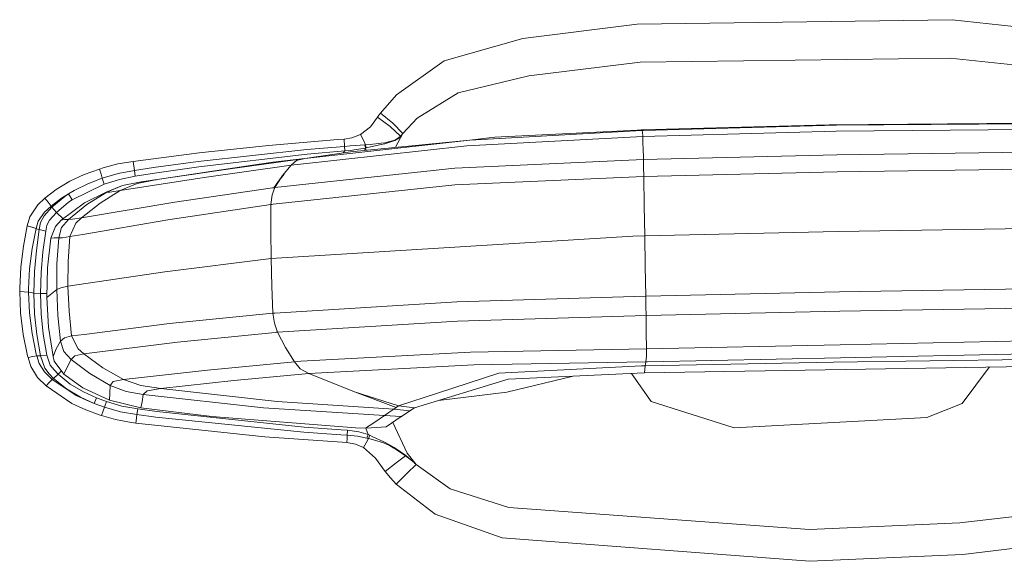
# Model space of a CAD drawing. Units: millimetres. Extents: x 1935 to 8993, y 268 to 4119.
# Drawn here: x 5538 to 5691, y 2586 to 2670 of the extents above; entities that cross this region are included whole.
import ezdxf

# ---------------------------------------------------------------- set-up
doc = ezdxf.new("R2010")
doc.units = ezdxf.units.MM

msp = doc.modelspace()

# ---------------------------------------------------------------- linework, layer by layer
at = {"color": 18, "linetype": 'Continuous', "lineweight": 18}
for p, q in [((5633.849609, 2669.403564), (5682.79541, 2670.071045)), ((5682.79541, 2670.071045), (5707.137695, 2667.390137)), ((5616.100586, 2667.176514), (5633.849609, 2669.403564)), ((5603.912109, 2663.667969), (5616.100586, 2667.176514)), ((5596.476562, 2658.420654), (5603.912109, 2663.667969)), ((5682.468262, 2664.126953), (5634.316406, 2663.472168)), ((5706.105469, 2661.601807), (5682.468262, 2664.126953)), ((5634.316406, 2663.472168), (5617.039062, 2661.337158)), ((5617.039062, 2661.337158), (5606.09375, 2658.725098)), ((5594.003418, 2655.572266), (5596.476562, 2658.420654)), ((5606.09375, 2658.725098), (5599.716797, 2654.815186)), ((5593.532227, 2654.930176), (5592.458008, 2653.456543)), ((5593.532227, 2654.930176), (5593.766113, 2655.252441)), ((5593.532227, 2654.930176), (5595.491211, 2653.488281)), ((5595.491211, 2653.488281), (5593.532227, 2654.930176)), ((5593.766113, 2655.252441), (5594.003418, 2655.572266)), ((5595.909668, 2654.025635), (5594.003418, 2655.572266)), ((5594.003418, 2655.572266), (5595.909668, 2654.025635)), ((5599.716797, 2654.815186), (5597.474609, 2652.428955)), ((5592.458008, 2653.456543), (5590.916504, 2652.269775)), ((5595.491211, 2653.488281), (5597.119141, 2651.989502)), ((5597.119141, 2651.989502), (5595.491211, 2653.488281)), ((5597.474609, 2652.428955), (5595.909668, 2654.025635)), ((5595.909668, 2654.025635), (5597.474609, 2652.428955)), ((5607.868652, 2651.399658), (5634.59668, 2652.876465)), ((5611.751953, 2651.846924), (5633.875977, 2652.940674)), ((5633.875977, 2652.940674), (5634.188477, 2652.952148)), ((5634.188477, 2652.952148), (5634.492676, 2652.963135)), ((5663.70459, 2653.75415), (5634.492676, 2652.963135)), ((5634.544922, 2652.922363), (5634.492676, 2652.963135)), ((5634.59668, 2652.876465), (5634.544922, 2652.922363)), ((5634.59668, 2652.876465), (5634.711914, 2652.880615)), ((5634.702637, 2652.650391), (5634.59668, 2652.876465)), ((5634.82666, 2652.88501), (5634.711914, 2652.880615)), ((5664.797363, 2653.688721), (5634.82666, 2652.88501)), ((5694.725586, 2654.034424), (5663.70459, 2653.75415)), ((5664.79248, 2652.771729), (5694.865234, 2653.031738)), ((5664.797363, 2653.688721), (5694.786621, 2653.923096)), ((5576.594238, 2650.573975), (5587.375488, 2651.477539)), ((5582.281738, 2648.556885), (5607.868652, 2651.399658)), ((5587.375488, 2651.477539), (5588.362793, 2651.55127)), ((5589.543945, 2651.745117), (5588.362793, 2651.55127)), ((5588.4375, 2650.415039), (5588.362793, 2651.55127)), ((5588.362793, 2651.55127), (5588.4375, 2650.415039)), ((5589.325684, 2649.583008), (5607.868652, 2651.399658)), ((5590.916504, 2652.269775), (5589.543945, 2651.745117)), ((5590.916504, 2652.269775), (5591.311035, 2651.476074)), ((5591.311035, 2651.476074), (5590.916504, 2652.269775)), ((5591.311035, 2651.476074), (5591.682617, 2650.677979)), ((5591.682617, 2650.677979), (5591.311035, 2651.476074)), ((5594.669922, 2650.986572), (5596.236816, 2651.402344)), ((5596.236816, 2651.402344), (5596.824707, 2651.741699)), ((5596.835938, 2651.707275), (5596.252441, 2651.321045)), ((5597.474609, 2652.428955), (5596.329102, 2650.269043)), ((5596.824707, 2651.741699), (5597.119141, 2651.989502)), ((5597.119141, 2651.989502), (5596.835938, 2651.707275)), ((5597.474609, 2652.428955), (5597.119141, 2651.989502)), ((5634.731934, 2651.967041), (5607.434082, 2650.514404)), ((5607.868652, 2651.399658), (5611.751953, 2651.846924)), ((5634.731934, 2651.967041), (5634.702637, 2652.650391)), ((5664.79248, 2652.771729), (5634.731934, 2651.967041)), ((5634.765625, 2650.622803), (5634.731934, 2651.967041)), ((5565.700195, 2648.080566), (5582.545898, 2649.918945)), ((5565.837891, 2649.428711), (5576.594238, 2650.573975)), ((5607.434082, 2650.514404), (5581.115234, 2647.622559)), ((5582.545898, 2649.918945), (5588.4375, 2650.415039)), ((5589.282715, 2650.487061), (5588.4375, 2650.415039)), ((5588.4375, 2650.415039), (5588.495117, 2649.711182)), ((5588.495117, 2649.711182), (5588.4375, 2650.415039)), ((5590.121582, 2650.565674), (5589.282715, 2650.487061)), ((5590.215332, 2649.906738), (5589.357422, 2649.796875)), ((5590.121582, 2650.565674), (5591.560059, 2650.670898)), ((5591.666016, 2650.154785), (5590.215332, 2649.906738)), ((5591.666016, 2650.154785), (5591.540527, 2649.800049)), ((5591.560059, 2650.670898), (5591.682617, 2650.677979)), ((5591.666016, 2650.154785), (5591.560059, 2650.670898)), ((5591.766602, 2650.18457), (5591.666016, 2650.154785)), ((5591.78125, 2649.823486), (5591.666016, 2650.154785)), ((5591.682617, 2650.677979), (5592.428711, 2650.706787)), ((5591.766602, 2650.18457), (5591.682617, 2650.677979)), ((5592.472656, 2650.361816), (5591.766602, 2650.18457)), ((5592.428711, 2650.706787), (5594.115234, 2650.895264)), ((5594.127441, 2650.697998), (5592.472656, 2650.361816)), ((5594.115234, 2650.895264), (5594.669922, 2650.986572)), ((5594.680176, 2650.8125), (5594.127441, 2650.697998)), ((5596.252441, 2651.321045), (5594.680176, 2650.8125)), ((5634.774414, 2650.283691), (5634.765625, 2650.621094)), ((5634.83252, 2648.357178), (5634.774414, 2650.283691)), ((5555.596191, 2648.089355), (5565.837891, 2649.428711)), ((5565.811523, 2647.237793), (5582.615234, 2649.184082)), ((5570.665527, 2646.949707), (5582.281738, 2648.556885)), ((5582.281738, 2648.556885), (5577.296875, 2647.969482)), ((5580.990234, 2648.215088), (5582.281738, 2648.556885)), ((5582.281738, 2648.556885), (5589.325684, 2649.583008)), ((5582.615234, 2649.184082), (5588.495117, 2649.711182)), ((5588.216797, 2649.421387), (5588.495117, 2649.711182)), ((5589.357422, 2649.796875), (5588.495117, 2649.711182)), ((5634.83252, 2648.357178), (5605.554688, 2647.044922)), ((5664.888672, 2649.09082), (5634.83252, 2648.357178)), ((5634.85498, 2647.220947), (5634.83252, 2648.357178)), ((5664.888672, 2649.09082), (5694.959961, 2649.513184)), ((5550.353516, 2646.900879), (5548.016113, 2646.05249)), ((5550.931152, 2647.081055), (5550.353516, 2646.900879)), ((5550.353516, 2646.900879), (5550.618652, 2646.088867)), ((5550.605469, 2646.084229), (5550.353516, 2646.900879)), ((5553.241699, 2647.682617), (5550.931152, 2647.081055)), ((5555.596191, 2648.089355), (5553.241699, 2647.682617)), ((5555.596191, 2648.089355), (5555.791504, 2646.683838)), ((5555.791504, 2646.683838), (5555.596191, 2648.089355)), ((5555.791504, 2646.683838), (5558.755371, 2647.127686)), ((5575.18457, 2647.631592), (5556.594238, 2644.865967)), ((5558.755371, 2647.127686), (5565.700195, 2648.080566)), ((5558.888672, 2646.234619), (5565.811523, 2647.237793)), ((5577.296875, 2647.969482), (5559.34668, 2645.272705)), ((5570.665527, 2646.949707), (5559.34668, 2645.272705)), ((5564.708008, 2646.067139), (5575.18457, 2647.631592)), ((5580.111816, 2647.489014), (5566.638672, 2645.583984)), ((5605.554688, 2647.044922), (5577.609375, 2644.028809)), ((5578.811523, 2645.877686), (5580.111816, 2647.489014)), ((5580.111816, 2647.489014), (5580.990234, 2648.215088)), ((5580.111816, 2647.489014), (5580.61377, 2647.555908)), ((5581.115234, 2647.622559), (5580.61377, 2647.555908)), ((5634.892578, 2645.756836), (5634.85498, 2647.220947)), ((5664.94043, 2646.482422), (5695.011719, 2646.915527)), ((5545.763184, 2645.010254), (5548.016113, 2646.05249)), ((5548.570312, 2644.616699), (5550.792969, 2645.475586)), ((5550.618652, 2646.088867), (5550.792969, 2645.475586)), ((5553.262695, 2646.203857), (5550.792969, 2645.475586)), ((5551.119629, 2644.540771), (5550.792969, 2645.475586)), ((5550.792969, 2645.475586), (5551.119629, 2644.540771)), ((5553.492188, 2645.280029), (5551.119629, 2644.540771)), ((5555.791504, 2646.683838), (5553.262695, 2646.203857)), ((5555.93457, 2645.768799), (5553.492188, 2645.280029)), ((5566.638672, 2645.583984), (5553.58252, 2643.544678)), ((5555.93457, 2645.768799), (5555.791504, 2646.683838)), ((5555.791504, 2646.683838), (5555.93457, 2645.768799)), ((5555.93457, 2645.768799), (5558.888672, 2646.234619)), ((5559.34668, 2645.272705), (5556.240723, 2644.654541)), ((5559.34668, 2645.272705), (5557.226074, 2644.950195)), ((5557.226074, 2644.950195), (5559.22168, 2645.248047)), ((5578.196289, 2645.043213), (5578.811523, 2645.877686)), ((5578.233398, 2645.047852), (5579.025879, 2646.077637)), ((5578.275391, 2645.052979), (5578.811523, 2645.877686)), ((5634.892578, 2645.756836), (5605.538574, 2644.459229)), ((5664.94043, 2646.482422), (5634.892578, 2645.756836)), ((5634.963379, 2641.19751), (5634.892578, 2645.756836)), ((5543.637695, 2643.737549), (5541.86377, 2642.36084)), ((5543.637695, 2643.737549), (5545.763184, 2645.010254)), ((5546.125977, 2642.107666), (5551.119629, 2644.540771)), ((5546.463379, 2643.583252), (5548.570312, 2644.616699)), ((5553.964844, 2644.329102), (5551.405762, 2643.310303)), ((5553.964844, 2644.329102), (5551.501953, 2643.303223)), ((5556.240723, 2644.654541), (5553.58252, 2643.544678)), ((5553.964844, 2644.329102), (5556.594238, 2644.865967)), ((5557.226074, 2644.950195), (5556.594238, 2644.865967)), ((5577.251953, 2643.979492), (5562.07959, 2641.736084)), ((5577.609375, 2644.028809), (5577.179688, 2642.885498)), ((5577.251953, 2643.979492), (5577.430664, 2644.00415)), ((5577.328125, 2641.443848), (5605.538574, 2644.459229)), ((5577.430664, 2644.00415), (5578.231445, 2645.045166)), ((5577.430664, 2644.00415), (5578.194336, 2645.040527)), ((5577.609375, 2644.028809), (5577.430664, 2644.00415)), ((5577.609375, 2644.028809), (5578.273438, 2645.050293)), ((5540.78125, 2641.324463), (5541.86377, 2642.36084)), ((5542.404785, 2641.739746), (5541.86377, 2642.36084)), ((5544.493164, 2642.384521), (5542.851562, 2641.134033)), ((5542.974121, 2640.981445), (5544.966309, 2642.647949)), ((5545.543945, 2643.042969), (5544.493164, 2642.384521)), ((5544.966309, 2642.647949), (5545.543945, 2643.042969)), ((5545.543945, 2643.042969), (5545.546875, 2643.044434)), ((5545.543945, 2643.042969), (5546.125977, 2642.107666)), ((5545.546875, 2643.044434), (5546.463379, 2643.583252)), ((5551.405762, 2643.310303), (5548.062988, 2641.630127)), ((5548.40332, 2641.380859), (5551.501953, 2643.303223)), ((5553.58252, 2643.544678), (5550.455078, 2641.598145)), ((5551.501953, 2643.303223), (5551.405762, 2643.310303)), ((5551.977539, 2643.306152), (5551.501953, 2643.303223)), ((5553.58252, 2643.544678), (5551.977539, 2643.306152)), ((5577.179688, 2642.885498), (5576.968262, 2641.394043)), ((5539.548828, 2639.47168), (5540.78125, 2641.324463)), ((5541.769531, 2639.631348), (5542.974121, 2640.981445)), ((5542.851562, 2641.134033), (5541.856445, 2640.203369)), ((5542.851562, 2641.134033), (5542.404785, 2641.739746)), ((5542.851562, 2641.134033), (5542.912598, 2641.057861)), ((5542.912598, 2641.057861), (5542.851562, 2641.134033)), ((5542.912598, 2641.057861), (5542.974121, 2640.981445)), ((5542.974121, 2640.981445), (5542.912598, 2641.057861)), ((5543.711426, 2640.173584), (5542.974121, 2640.981445)), ((5542.974121, 2640.981445), (5543.711426, 2640.173584)), ((5543.711426, 2640.173584), (5545.579102, 2641.733643)), ((5548.062988, 2641.630127), (5544.420898, 2638.95166)), ((5548.40332, 2641.380859), (5545.565918, 2639.093018)), ((5545.579102, 2641.733643), (5546.125977, 2642.107666)), ((5562.07959, 2641.736084), (5547.566406, 2639.322021)), ((5550.455078, 2641.598145), (5547.566406, 2639.322021)), ((5576.968262, 2641.394043), (5560.959473, 2639.007812)), ((5577.148438, 2641.419189), (5576.968262, 2641.394043)), ((5576.968262, 2637.241699), (5576.968262, 2641.394043)), ((5577.328125, 2641.443848), (5577.148438, 2641.419189)), ((5635.041992, 2636.526123), (5634.963379, 2641.19751)), ((5539.147949, 2638.090332), (5539.548828, 2639.47168)), ((5541.856445, 2640.203369), (5540.866211, 2638.804688)), ((5541.769531, 2639.631348), (5541.231445, 2638.58374)), ((5543.711426, 2640.173584), (5542.620605, 2638.959229)), ((5544.706543, 2639.161865), (5543.711426, 2640.173584)), ((5547.566406, 2639.322021), (5546.189453, 2639.107178)), ((5547.566406, 2639.322021), (5546.706055, 2638.500244)), ((5538.548828, 2634.906494), (5539.147949, 2638.090332)), ((5540.521973, 2637.66626), (5539.147949, 2638.090332)), ((5539.147949, 2638.090332), (5540.521973, 2637.66626)), ((5539.892578, 2637.901123), (5539.147949, 2638.090332)), ((5539.892578, 2637.901123), (5540.521973, 2637.66626)), ((5540.521973, 2637.66626), (5539.922852, 2634.561523)), ((5540.866211, 2638.804688), (5540.521973, 2637.66626)), ((5540.757812, 2637.57959), (5540.521973, 2637.66626)), ((5541.231445, 2638.58374), (5540.993652, 2637.492676)), ((5542.218262, 2638.182373), (5542.022461, 2637.262207)), ((5542.620605, 2638.959229), (5542.218262, 2638.182373)), ((5543.558594, 2637.972168), (5542.833496, 2636.164062)), ((5544.420898, 2638.95166), (5543.558594, 2637.972168)), ((5544.483887, 2637.807129), (5544.058594, 2636.203125)), ((5544.420898, 2638.95166), (5544.945801, 2639.074463)), ((5544.483887, 2637.807129), (5545.565918, 2639.093018)), ((5544.945801, 2639.074463), (5545.565918, 2639.093018)), ((5546.189453, 2639.107178), (5545.565918, 2639.093018)), ((5545.75, 2636.415527), (5546.706055, 2638.500244)), ((5560.959473, 2639.007812), (5547.77002, 2636.76001)), ((5695.183105, 2637.669189), (5665.086914, 2637.216797)), ((5540.567871, 2634.270264), (5540.993652, 2637.492676)), ((5540.757812, 2637.57959), (5540.993652, 2637.492676)), ((5540.993652, 2637.492676), (5542.022461, 2637.262207)), ((5541.596191, 2634.074463), (5542.022461, 2637.262207)), ((5542.833496, 2636.164062), (5542.299316, 2631.567139)), ((5542.833496, 2636.164062), (5543.351074, 2636.199707)), ((5543.351074, 2636.199707), (5544.058594, 2636.203125)), ((5543.771973, 2632.203369), (5544.058594, 2636.203125)), ((5544.058594, 2636.203125), (5544.646973, 2636.235352)), ((5544.646973, 2636.235352), (5545.75, 2636.415527)), ((5545.512207, 2632.560791), (5545.75, 2636.415527)), ((5547.759766, 2636.758057), (5545.75, 2636.415527)), ((5577.017578, 2633.001221), (5576.968262, 2637.241699)), ((5577.017578, 2633.001221), (5633.186035, 2636.475342)), ((5633.186035, 2636.475342), (5635.041992, 2636.526123)), ((5665.086914, 2637.216797), (5635.041992, 2636.526123)), ((5635.12793, 2631.825928), (5635.041992, 2636.526123)), ((5538.140625, 2631.677002), (5538.548828, 2634.906494)), ((5539.521484, 2631.433838), (5539.922852, 2634.561523)), ((5540.270508, 2630.986084), (5540.567871, 2634.270264)), ((5541.305664, 2630.842773), (5541.596191, 2634.074463)), ((5577.017578, 2633.001221), (5560.542969, 2630.949219)), ((5577.017578, 2633.001221), (5577.117188, 2628.738281)), ((5537.979004, 2628.411621), (5538.140625, 2631.677002)), ((5542.299316, 2631.567139), (5542.189941, 2626.977539)), ((5543.771973, 2632.203369), (5543.726074, 2628.191406)), ((5545.478027, 2628.698242), (5545.512207, 2632.560791)), ((5635.218262, 2627.179443), (5635.12793, 2631.825928)), ((5539.364258, 2628.289062), (5539.521484, 2631.433838)), ((5540.178711, 2627.6604), (5540.270508, 2630.986084)), ((5541.216797, 2627.588623), (5541.305664, 2630.842773)), ((5560.542969, 2630.949219), (5545.478027, 2628.698242)), ((5537.978516, 2627.9021), (5537.979004, 2628.411621)), ((5544.366699, 2628.475098), (5543.726074, 2628.191406)), ((5544.366699, 2628.475098), (5545.478027, 2628.698242)), ((5545.647949, 2624.838867), (5545.478027, 2628.698242)), ((5577.264648, 2624.518555), (5577.117188, 2628.738281)), ((5537.978516, 2627.9021), (5538.123535, 2624.560791)), ((5537.978516, 2627.9021), (5539.364258, 2627.799805)), ((5538.123535, 2624.560791), (5537.978516, 2627.9021)), ((5539.364258, 2627.799805), (5537.978516, 2627.9021)), ((5539.364258, 2627.799805), (5539.364258, 2628.289062)), ((5539.505859, 2624.570312), (5539.364258, 2627.799805)), ((5539.364258, 2627.799805), (5539.505859, 2624.570312)), ((5539.364258, 2627.799805), (5539.771484, 2627.72998)), ((5539.771484, 2627.72998), (5540.178711, 2627.6604)), ((5540.178711, 2627.6604), (5540.300293, 2624.430176)), ((5541.216797, 2627.588623), (5540.178711, 2627.6604)), ((5540.300293, 2624.430176), (5540.178711, 2627.6604)), ((5540.178711, 2627.6604), (5541.216797, 2627.588623)), ((5542.204102, 2627.58252), (5541.216797, 2627.588623)), ((5541.216797, 2627.588623), (5542.204102, 2627.58252)), ((5541.336426, 2624.415771), (5541.216797, 2627.588623)), ((5541.216797, 2627.588623), (5541.336426, 2624.415771)), ((5542.189941, 2626.977539), (5543.726074, 2628.191406)), ((5542.189941, 2626.977539), (5542.460938, 2622.381836)), ((5543.913086, 2624.181396), (5543.726074, 2628.191406)), ((5605.85791, 2626.283936), (5635.218262, 2627.179443)), ((5665.267578, 2627.835205), (5635.218262, 2627.179443)), ((5635.234863, 2625.625977), (5635.218262, 2627.179443)), ((5695.338379, 2628.305908), (5665.267578, 2627.835205)), ((5605.85791, 2626.283936), (5577.624512, 2624.548828)), ((5635.234863, 2625.625977), (5635.257324, 2624.193359)), ((5538.123535, 2624.560791), (5538.525391, 2621.230713)), ((5538.525391, 2621.230713), (5538.123535, 2624.560791)), ((5539.898438, 2621.359131), (5539.505859, 2624.570312)), ((5539.505859, 2624.570312), (5539.898438, 2621.359131)), ((5540.300293, 2624.430176), (5540.618652, 2621.216797)), ((5541.647949, 2621.26709), (5541.336426, 2624.415771)), ((5541.336426, 2624.415771), (5541.647949, 2621.26709)), ((5543.913086, 2624.181396), (5544.340332, 2620.186035)), ((5546.020508, 2620.992432), (5545.647949, 2624.838867)), ((5577.264648, 2624.518555), (5561.241699, 2622.927734)), ((5577.264648, 2624.518555), (5577.444824, 2624.533691)), ((5577.527832, 2622.979248), (5577.264648, 2624.518555)), ((5577.624512, 2624.548828), (5577.444824, 2624.533691)), ((5635.257324, 2624.193359), (5605.97168, 2623.302734)), ((5665.314453, 2624.8479), (5635.257324, 2624.193359)), ((5635.279297, 2621.534424), (5635.257324, 2624.193359)), ((5695.384277, 2625.320557), (5665.314453, 2624.8479)), ((5543.154785, 2617.813232), (5542.460938, 2622.381836)), ((5561.241699, 2622.927734), (5547.992676, 2621.243164)), ((5578.003418, 2621.587891), (5577.527832, 2622.979248)), ((5605.97168, 2623.302734), (5578.003418, 2621.587891)), ((5538.525391, 2621.230713), (5539.202637, 2617.938232)), ((5539.202637, 2617.938232), (5538.525391, 2621.230713)), ((5540.558105, 2618.193359), (5539.898438, 2621.359131)), ((5539.898438, 2621.359131), (5540.558105, 2618.193359)), ((5540.618652, 2621.216797), (5541.185547, 2617.905762)), ((5542.200195, 2618.032471), (5541.647949, 2621.26709)), ((5541.647949, 2621.26709), (5542.200195, 2618.032471)), ((5544.918945, 2620.724609), (5546.020508, 2620.992432)), ((5547.986816, 2621.242432), (5546.020508, 2620.992432)), ((5547.036621, 2619.024902), (5546.020508, 2620.992432)), ((5577.645508, 2621.557861), (5562.460449, 2620.059326)), ((5577.824707, 2621.572998), (5577.645508, 2621.557861)), ((5578.003418, 2621.587891), (5577.824707, 2621.572998)), ((5578.003418, 2621.587891), (5579.279785, 2619.206787)), ((5635.311035, 2619.018311), (5635.279297, 2621.534424)), ((5543.652832, 2618.983643), (5544.340332, 2620.186035)), ((5544.340332, 2620.186035), (5544.918945, 2620.724609)), ((5544.821777, 2618.59082), (5544.340332, 2620.186035)), ((5562.460449, 2620.059326), (5547.937012, 2618.234619)), ((5665.374512, 2619.614014), (5635.311035, 2619.018311)), ((5695.44043, 2620.258545), (5665.374512, 2619.614014)), ((5539.202637, 2617.938232), (5539.280762, 2617.632324)), ((5540.01416, 2617.799561), (5539.280762, 2617.632324)), ((5540.634766, 2617.899902), (5540.01416, 2617.799561)), ((5540.634766, 2617.899902), (5540.558105, 2618.193359)), ((5540.558105, 2618.193359), (5540.634766, 2617.899902)), ((5540.909668, 2617.903076), (5540.634766, 2617.899902)), ((5541.019531, 2616.704102), (5540.634766, 2617.899902)), ((5540.634766, 2617.899902), (5541.019531, 2616.704102)), ((5540.909668, 2617.903076), (5541.185547, 2617.905762)), ((5542.200195, 2618.032471), (5541.185547, 2617.905762)), ((5541.185547, 2617.905762), (5541.858398, 2616.011963)), ((5541.858398, 2616.011963), (5541.185547, 2617.905762)), ((5542.736328, 2616.467529), (5542.200195, 2618.032471)), ((5543.154785, 2617.813232), (5543.652832, 2618.983643)), ((5543.154785, 2617.813232), (5543.342773, 2617.090576)), ((5544.821777, 2618.59082), (5545.947754, 2617.343018)), ((5545.947754, 2617.343018), (5546.561035, 2617.925049)), ((5546.561035, 2617.925049), (5547.937012, 2618.234619)), ((5547.937012, 2618.234619), (5547.036621, 2619.024902)), ((5550.90332, 2616.075928), (5547.937012, 2618.234619)), ((5580.647461, 2616.981445), (5579.279785, 2619.206787)), ((5607.996582, 2618.486816), (5581.651367, 2617.066162)), ((5635.311035, 2619.018311), (5607.996582, 2618.486816)), ((5635.313477, 2617.848389), (5635.226562, 2617.003906)), ((5635.311035, 2619.018311), (5635.313477, 2617.848389)), ((5695.413086, 2618.263184), (5665.430664, 2617.601318)), ((5539.280762, 2617.632324), (5539.718262, 2616.252197)), ((5539.718262, 2616.252197), (5539.280762, 2617.632324)), ((5539.718262, 2616.252197), (5540.767578, 2614.564453)), ((5540.767578, 2614.564453), (5539.718262, 2616.252197)), ((5541.856445, 2615.412109), (5541.019531, 2616.704102)), ((5541.019531, 2616.704102), (5541.856445, 2615.412109)), ((5543.3125, 2615.730713), (5542.736328, 2616.467529)), ((5543.342773, 2617.090576), (5544.838379, 2615.072754)), ((5545.347168, 2616.162842), (5545.947754, 2617.343018)), ((5545.947754, 2617.343018), (5548.863281, 2615.150879)), ((5580.647461, 2616.981445), (5567.162598, 2615.713379)), ((5581.149414, 2617.023926), (5580.647461, 2616.981445)), ((5581.557617, 2615.87793), (5580.647461, 2616.981445)), ((5581.651367, 2617.066162), (5581.149414, 2617.023926)), ((5608.480957, 2616.527344), (5582.867676, 2615.178711)), ((5635.226562, 2617.003906), (5608.480957, 2616.527344)), ((5634.518066, 2616.363037), (5612.395508, 2615.214111)), ((5634.830566, 2616.370117), (5634.518066, 2616.363037)), ((5634.830566, 2616.370117), (5635.135254, 2616.376953)), ((5635.135254, 2616.376953), (5635.023926, 2615.27417)), ((5695.283691, 2616.295898), (5635.023926, 2615.27417)), ((5664.352051, 2616.914795), (5635.135254, 2616.376953)), ((5635.180664, 2616.688477), (5635.135254, 2616.376953)), ((5635.180664, 2616.688477), (5635.226562, 2617.003906)), ((5635.341797, 2617.006104), (5635.226562, 2617.003906)), ((5635.457031, 2617.008301), (5635.341797, 2617.006104)), ((5665.430664, 2617.601318), (5635.457031, 2617.008301)), ((5695.369141, 2617.364014), (5664.352051, 2616.914795)), ((5688.566406, 2616.181885), (5684.333496, 2610.523193)), ((5541.856445, 2615.412109), (5543.036133, 2614.236328)), ((5541.858398, 2616.011963), (5542.536621, 2615.138916)), ((5542.536621, 2615.138916), (5541.858398, 2616.011963)), ((5542.536621, 2615.138916), (5543.246094, 2614.399414)), ((5543.246094, 2614.399414), (5542.536621, 2615.138916)), ((5543.970703, 2615.043701), (5543.246094, 2614.399414)), ((5543.970703, 2615.043701), (5543.3125, 2615.730713)), ((5543.970703, 2615.043701), (5544.456055, 2615.588379)), ((5545.823242, 2613.530273), (5543.970703, 2615.043701)), ((5544.838379, 2615.072754), (5545.347168, 2616.162842)), ((5544.838379, 2615.072754), (5547.798828, 2612.926758)), ((5548.863281, 2615.150879), (5552.028809, 2613.305908)), ((5554.097168, 2614.250732), (5550.90332, 2616.075928)), ((5567.162598, 2615.713379), (5554.097168, 2614.250732)), ((5582.867676, 2615.178711), (5571.242676, 2614.101562)), ((5582.867676, 2615.178711), (5581.557617, 2615.87793)), ((5582.867676, 2615.178711), (5589.97998, 2612.325928)), ((5612.395508, 2615.214111), (5602.878418, 2612.112549)), ((5613.626953, 2612.300781), (5623.94873, 2614.760742)), ((5635.023926, 2615.27417), (5613.821777, 2614.29126)), ((5632.994629, 2615.180176), (5636.052246, 2610.803223)), ((5636.052246, 2610.803223), (5632.994629, 2615.180176)), ((5540.767578, 2614.564453), (5542.070801, 2613.243164)), ((5542.070801, 2613.243164), (5542.598145, 2613.80542)), ((5542.070801, 2613.243164), (5546.064941, 2610.518799)), ((5546.064941, 2610.518799), (5542.070801, 2613.243164)), ((5542.598145, 2613.80542), (5543.036133, 2614.236328)), ((5543.141602, 2614.317871), (5543.036133, 2614.236328)), ((5546.734863, 2611.745361), (5543.036133, 2614.236328)), ((5543.141602, 2614.317871), (5543.246094, 2614.399414)), ((5545.232422, 2612.776611), (5543.246094, 2614.399414)), ((5547.882812, 2612.308838), (5545.823242, 2613.530273)), ((5551.953125, 2612.112305), (5552.028809, 2613.305908)), ((5552.028809, 2613.305908), (5552.493652, 2613.918945)), ((5554.526367, 2612.358887), (5552.028809, 2613.305908)), ((5552.493652, 2613.918945), (5554.097168, 2614.250732)), ((5554.097168, 2614.250732), (5556.791504, 2613.308594)), ((5556.791504, 2613.308594), (5559.916016, 2612.851318)), ((5571.242676, 2614.101562), (5559.916016, 2612.851318)), ((5613.821777, 2614.29126), (5599.312988, 2609.860352)), ((5547.411133, 2611.484619), (5545.232422, 2612.776611)), ((5548.793945, 2610.812988), (5546.734863, 2611.745361)), ((5547.798828, 2612.926758), (5551.934082, 2611.036621)), ((5549.916016, 2611.392334), (5547.882812, 2612.308838)), ((5551.934082, 2611.036621), (5551.953125, 2612.112305)), ((5554.526367, 2612.358887), (5557.172852, 2611.923096)), ((5557.172852, 2611.923096), (5556.98877, 2610.794189)), ((5557.796387, 2612.489258), (5557.172852, 2611.923096)), ((5557.172852, 2611.923096), (5575.848145, 2609.837646)), ((5557.796387, 2612.489258), (5559.916016, 2612.851318)), ((5559.916016, 2612.851318), (5577.949219, 2610.820557)), ((5589.97998, 2612.325928), (5596.430664, 2609.89209)), ((5596.803711, 2610.132812), (5589.97998, 2612.325928)), ((5602.844727, 2612.101562), (5596.803711, 2610.132812)), ((5613.626953, 2612.300781), (5602.992676, 2610.984131)), ((5546.064941, 2610.518799), (5548.245605, 2609.521729)), ((5549.527832, 2610.529541), (5547.411133, 2611.484619)), ((5549.527832, 2610.529541), (5548.793945, 2610.812988)), ((5549.916016, 2611.392334), (5549.527832, 2610.529541)), ((5549.527832, 2610.529541), (5551.134277, 2609.954102)), ((5551.463867, 2610.81958), (5549.916016, 2611.392334)), ((5549.916016, 2611.392334), (5551.463867, 2610.81958)), ((5551.134277, 2609.954102), (5551.463867, 2610.81958)), ((5553.856445, 2610.120605), (5551.463867, 2610.81958)), ((5551.934082, 2611.036621), (5556.78418, 2609.841064)), ((5556.305176, 2609.689209), (5553.856445, 2610.120605)), ((5556.98877, 2610.794189), (5556.78418, 2609.841064)), ((5577.949219, 2610.820557), (5596.0625, 2609.648926)), ((5596.803711, 2610.132812), (5596.430664, 2609.89209)), ((5596.803711, 2610.132812), (5599.312988, 2609.860352)), ((5636.052246, 2610.803223), (5648.952148, 2606.737305)), ((5678.858887, 2608.322998), (5684.333496, 2610.523193)), ((5548.245605, 2609.521729), (5550.499512, 2608.705322)), ((5550.499512, 2608.705322), (5548.245605, 2609.521729)), ((5550.499512, 2608.705322), (5550.696777, 2608.641602)), ((5550.696777, 2608.641602), (5550.499512, 2608.705322)), ((5550.696777, 2608.641602), (5550.942383, 2609.39209)), ((5550.696777, 2608.641602), (5552.833496, 2608.03833)), ((5552.833496, 2608.03833), (5550.696777, 2608.641602)), ((5550.942383, 2609.39209), (5551.134277, 2609.954102)), ((5553.636719, 2609.247803), (5551.134277, 2609.954102)), ((5553.636719, 2609.247803), (5556.171387, 2608.81543)), ((5556.171387, 2608.81543), (5553.636719, 2609.247803)), ((5556.171387, 2608.81543), (5556.097168, 2608.263672)), ((5556.305176, 2609.689209), (5556.171387, 2608.81543)), ((5559.131348, 2608.419922), (5556.171387, 2608.81543)), ((5559.255371, 2609.280762), (5556.305176, 2609.689209)), ((5556.78418, 2609.841064), (5567.819336, 2608.523682)), ((5582.158203, 2606.843506), (5559.255371, 2609.280762)), ((5575.848145, 2609.837646), (5594.605469, 2608.648682)), ((5593.149414, 2607.632324), (5594.605469, 2608.648682)), ((5594.605469, 2608.648682), (5595.317383, 2609.144287)), ((5597.203613, 2608.480957), (5594.605469, 2608.648682)), ((5595.317383, 2609.144287), (5596.0625, 2609.648926)), ((5596.430664, 2609.89209), (5596.0625, 2609.648926)), ((5598.571289, 2609.391357), (5596.0625, 2609.648926)), ((5598.571289, 2609.391357), (5597.249512, 2608.493164)), ((5599.312988, 2609.860352), (5598.571289, 2609.391357)), ((5552.833496, 2608.03833), (5555.015137, 2607.623291)), ((5555.015137, 2607.623291), (5552.833496, 2608.03833)), ((5555.015137, 2607.623291), (5555.995117, 2607.488281)), ((5555.995117, 2607.488281), (5555.015137, 2607.623291)), ((5556.097168, 2608.263672), (5555.995117, 2607.488281)), ((5555.995117, 2607.488281), (5576.041992, 2605.34375)), ((5582.095703, 2606.075928), (5559.131348, 2608.419922)), ((5567.819336, 2608.523682), (5590.106934, 2606.76709)), ((5591.699219, 2606.692871), (5593.149414, 2607.632324)), ((5594.912109, 2606.874512), (5597.203613, 2608.480957)), ((5598.134766, 2602.805664), (5595.90625, 2607.571533)), ((5597.203613, 2608.480957), (5597.249512, 2608.493164)), ((5648.952148, 2606.737305), (5678.858887, 2608.322998)), ((5587.848145, 2605.674561), (5582.095703, 2606.075928)), ((5587.899414, 2606.422119), (5582.158203, 2606.843506)), ((5588.836914, 2605.612061), (5587.848145, 2605.674561)), ((5588.886719, 2606.357422), (5587.899414, 2606.422119)), ((5588.836914, 2605.612061), (5588.808105, 2605.075195)), ((5588.886719, 2606.357422), (5588.836914, 2605.612061)), ((5588.836914, 2605.612061), (5590.460449, 2605.423828)), ((5590.460449, 2605.423828), (5588.836914, 2605.612061)), ((5590.62207, 2606.112305), (5588.886719, 2606.357422)), ((5588.886719, 2606.357422), (5590.62207, 2606.112305)), ((5590.106934, 2606.76709), (5591.699219, 2606.692871)), ((5592.100586, 2605.687744), (5590.62207, 2606.112305)), ((5590.62207, 2606.112305), (5592.100586, 2605.687744)), ((5591.699219, 2606.692871), (5591.76709, 2606.689697)), ((5592.100586, 2605.687744), (5591.749512, 2606.69043)), ((5591.76709, 2606.689697), (5594.912109, 2606.874512)), ((5591.886719, 2605.128418), (5592.100586, 2605.687744)), ((5592.100586, 2605.687744), (5592.330078, 2605.57959)), ((5592.330078, 2605.57959), (5592.100586, 2605.687744)), ((5592.330078, 2605.57959), (5592.153809, 2605.066162)), ((5592.330078, 2605.57959), (5592.702148, 2605.409912)), ((5592.702148, 2605.409912), (5592.330078, 2605.57959)), ((5576.041992, 2605.34375), (5588.772949, 2604.449463)), ((5588.808105, 2605.075195), (5588.772949, 2604.449463)), ((5588.772949, 2604.449463), (5590.112305, 2604.218262)), ((5590.112305, 2604.218262), (5591.366211, 2603.696533)), ((5590.460449, 2605.423828), (5591.886719, 2605.128418)), ((5591.366211, 2603.696533), (5591.774414, 2604.415039)), ((5591.774414, 2604.415039), (5592.153809, 2605.066162)), ((5591.886719, 2605.128418), (5592.153809, 2605.066162)), ((5592.153809, 2605.066162), (5592.560059, 2604.975586)), ((5592.560059, 2604.975586), (5594.480957, 2604.408691)), ((5592.702148, 2605.409912), (5594.522949, 2604.567871)), ((5594.522949, 2604.567871), (5592.702148, 2605.409912)), ((5594.480957, 2604.408691), (5595.39209, 2604.018066)), ((5594.522949, 2604.567871), (5595.41748, 2604.108154)), ((5595.41748, 2604.108154), (5594.522949, 2604.567871)), ((5595.39209, 2604.018066), (5596.095703, 2603.610596)), ((5595.41748, 2604.108154), (5596.119141, 2603.686279)), ((5596.119141, 2603.686279), (5595.41748, 2604.108154)), ((5593.25293, 2602.020264), (5591.366211, 2603.696533)), ((5596.095703, 2603.610596), (5596.270508, 2603.500977)), ((5596.119141, 2603.686279), (5596.292969, 2603.575439)), ((5596.292969, 2603.575439), (5596.119141, 2603.686279)), ((5596.270508, 2603.500977), (5597.914551, 2602.385498)), ((5596.292969, 2603.575439), (5597.944336, 2602.431641)), ((5597.944336, 2602.431641), (5596.292969, 2603.575439)), ((5597.914551, 2602.385498), (5597.944336, 2602.431641)), ((5597.944336, 2602.431641), (5598.711426, 2601.79541)), ((5598.711426, 2601.79541), (5597.944336, 2602.431641)), ((5599.526367, 2601.062012), (5598.134766, 2602.805664)), ((5593.25293, 2602.020264), (5594.752441, 2599.969238)), ((5594.752441, 2599.969238), (5593.25293, 2602.020264)), ((5596.446289, 2601.302246), (5594.752441, 2599.969238)), ((5597.914551, 2602.385498), (5596.446289, 2601.302246)), ((5597.914551, 2602.385498), (5598.701172, 2601.7771)), ((5598.701172, 2601.7771), (5597.914551, 2602.385498)), ((5598.162109, 2599.72876), (5599.526367, 2601.062012)), ((5598.701172, 2601.7771), (5599.059082, 2601.477295)), ((5599.059082, 2601.477295), (5598.701172, 2601.7771)), ((5598.711426, 2601.79541), (5599.062988, 2601.484131)), ((5599.062988, 2601.484131), (5598.711426, 2601.79541)), ((5599.059082, 2601.477295), (5599.224121, 2601.336426)), ((5599.224121, 2601.336426), (5599.059082, 2601.477295)), ((5599.062988, 2601.484131), (5599.226562, 2601.340576)), ((5599.226562, 2601.340576), (5599.062988, 2601.484131)), ((5599.224121, 2601.336426), (5599.362305, 2601.2146)), ((5599.362305, 2601.2146), (5599.224121, 2601.336426)), ((5599.226562, 2601.340576), (5599.36377, 2601.216797)), ((5599.36377, 2601.216797), (5599.226562, 2601.340576)), ((5599.362305, 2601.2146), (5599.499512, 2601.088135)), ((5599.499512, 2601.088135), (5599.362305, 2601.2146)), ((5599.36377, 2601.216797), (5599.499512, 2601.088135)), ((5599.499512, 2601.088135), (5599.36377, 2601.216797)), ((5599.526367, 2601.062012), (5599.499512, 2601.088135)), ((5604.830566, 2597.252686), (5599.526367, 2601.062012)), ((5599.526367, 2601.062012), (5604.830566, 2597.252686)), ((5595.578613, 2598.972412), (5594.752441, 2599.969238)), ((5596.455566, 2598.017822), (5598.162109, 2599.72876)), ((5595.578613, 2598.972412), (5596.455566, 2598.017822)), ((5596.455566, 2598.017822), (5595.578613, 2598.972412)), ((5596.455566, 2598.017822), (5602.48877, 2593.331787)), ((5602.48877, 2593.331787), (5596.455566, 2598.017822)), ((5613.94043, 2594.40332), (5604.830566, 2597.252686)), ((5604.830566, 2597.252686), (5613.94043, 2594.40332)), ((5602.48877, 2593.331787), (5612.905762, 2589.647217)), ((5612.905762, 2589.647217), (5602.48877, 2593.331787)), ((5660.606445, 2590.944092), (5613.94043, 2594.40332)), ((5613.94043, 2594.40332), (5660.606445, 2590.944092)), ((5683.954102, 2591.983887), (5701.301758, 2594.049072)), ((5660.606445, 2590.944092), (5683.954102, 2591.983887)), ((5660.691895, 2586.032227), (5612.905762, 2589.647217)), ((5702.192383, 2589.20874), (5684.427734, 2587.087402)), ((5684.427734, 2587.087402), (5660.691895, 2586.032227))]:
    msp.add_line(p, q, dxfattribs=at)

doc.saveas('drawing.dxf')
